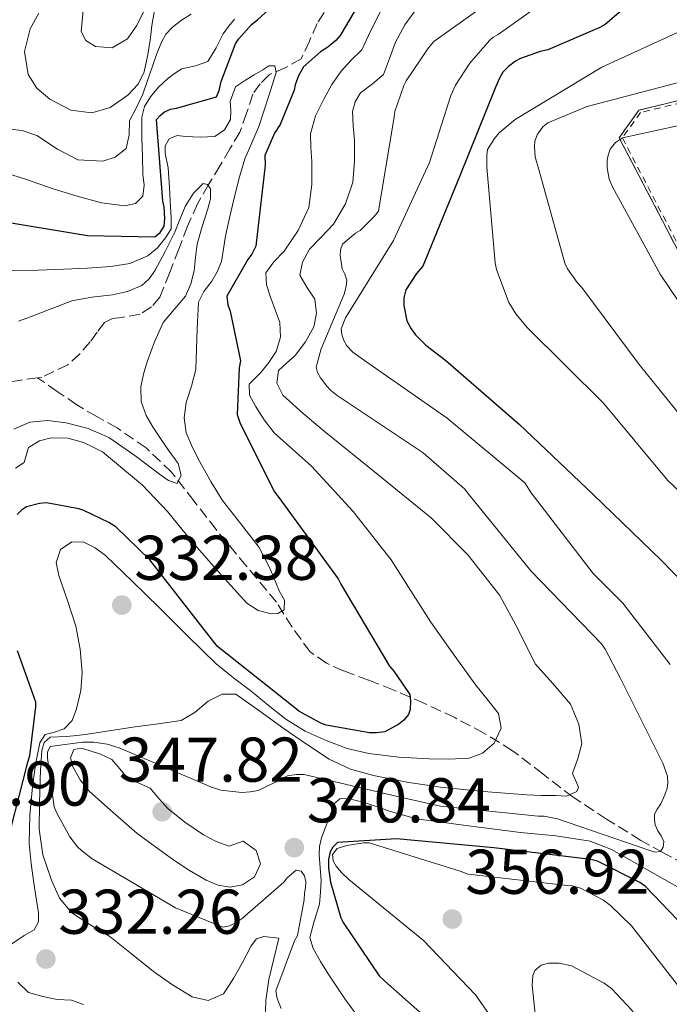
# Model space of a CAD drawing. Units: metres. Extents: x 587475 to 590935, y 4689655 to 4692011.
# Drawn here: x 588286 to 588389, y 4690142 to 4690298 of the extents above; entities that cross this region are included whole.
import ezdxf

# ---------------------------------------------------------------- set-up
doc = ezdxf.new("R2010")
doc.units = ezdxf.units.M
doc.header["$MEASUREMENT"] = 0
doc.linetypes.add('DGN Style 2', pattern=[1.7399219301090239, 1.043953158065414, -0.6959687720436097])
doc.linetypes.add('DGN Style 3', pattern=[2.435890702152634, 1.739921930109024, -0.6959687720436097])
for name, color, linetype, lineweight in [('Cota de punto acotado terreno', 7, 'Continuous', 0), ('Curva de nivel directora', 30, 'Continuous', 30), ('Curva de nivel intermedia', 30, 'Continuous', 0), ('Estanque', 4, 'Continuous', 0), ('Línea de cambio de uso (parcela vista)', 92, 'Continuous', 0), ('Punto acotado terreno (símbolo)', 7, 'Continuous', 0), ('Tela metálica o alambrada', 7, 'DGN Style 2', 0), ('Vaguada', 142, 'DGN Style 3', 13), ('Zona delimitada', 6, 'Continuous', 0)]:
    doc.layers.add(name, color=color, linetype=linetype, lineweight=lineweight)
doc.styles.add('Style-Arial', font='arial.ttf')

# ---------------------------------------------------------------- blocks, each defined once
blk = doc.blocks.new('5PATER')
at = {"layer": 'Estanque', "linetype": 'Continuous', "lineweight": 0}
h = blk.add_hatch(color=51, dxfattribs=at)
edge = h.paths.add_edge_path()
edge.add_ellipse((0, 0), major_axis=(-0.1095731443231308, -0.1110710700762829), ratio=0.9994222409660317, start_angle=0, end_angle=360)

msp = doc.modelspace()

# ---------------------------------------------------------------- linework, layer by layer
at = {"layer": 'Curva de nivel directora', "color": 30, "linetype": 'Continuous', "lineweight": 30, "flags": 128}
for points, elevation in [([(588281.4999999988, 4690266.02), (588296.47, 4690263.529999999), (588307.1599999986, 4690263.300000002), (588308.0300000003, 4690264.01), (588308.6299999994, 4690265.029999999), (588308.73, 4690266.210000002), (588308.6299999994, 4690268.100000001), (588308.4399999994, 4690269.000000001), (588307.4499999991, 4690281.920000001), (588308.0300000003, 4690282.560000002), (588308.6999999987, 4690283.140000001), (588309.6599999998, 4690283.59), (588310.6199999988, 4690283.720000002), (588316.9199999997, 4690285.51), (588317.369999999, 4690286.529999999), (588317.6900000008, 4690287.939999999), (588319.9599999995, 4690293.920000001), (588320.4699999992, 4690294.720000002), (588322.4599999984, 4690297.000000001), (588323.4499999986, 4690297.730000002), (588336.7300000001, 4690310.020000001)], 325), ([(588344.4100000003, 4690308.640000002), (588336.54, 4690295.270000001), (588335.8299999993, 4690294.470000001), (588334.5899999988, 4690293.410000001), (588333.4299999987, 4690292.680000001), (588330.7099999984, 4690290.28), (588329.9500000008, 4690288.869999999), (588329.4299999999, 4690287.430000001), (588329.24, 4690286.560000001), (588327.0299999993, 4690281.12), (588326.1399999998, 4690279.75), (588324.5999999997, 4690276.230000002)], 325), ([(588390.5499999988, 4690307.310000002), (588378.5500000003, 4690297.01), (588377.6899999997, 4690296.500000001), (588369.4599999998, 4690292.980000001), (588368.2500000006, 4690292.720000001), (588365.1399999993, 4690291.600000001), (588364.339999999, 4690291.180000001), (588363.1900000002, 4690290.350000001), (588362.3299999996, 4690289.42), (588361.7799999998, 4690288.500000001), (588361.2099999997, 4690287.15), (588355.51, 4690273.010000001), (588349.6200000005, 4690258.67), (588348.6300000001, 4690257.520000001), (588346.9699999995, 4690254.900000001), (588346.6499999998, 4690253.650000002), (588346.6499999998, 4690252.460000001), (588347.0900000001, 4690250), (588347.7699999996, 4690248.75), (588348.5000000005, 4690247.789999999), (588350.13, 4690246.16), (588353.2999999995, 4690243.730000001), (588364.8899999988, 4690233.62), (588376.6300000002, 4690222.480000001), (588387.4399999996, 4690211.980000001), (588398.3200000004, 4690200.779999999)], 350), ([(588324.5999999997, 4690276.230000002), (588324.6299999988, 4690274.689999999), (588323.1600000003, 4690261.859999999), (588322.5199999987, 4690260.580000001), (588321.8799999995, 4690259.75), (588318.5499999991, 4690253.890000002), (588318.7500000002, 4690252.550000003), (588319.1300000002, 4690251.530000002), (588320.7599999997, 4690243.650000002), (588320.5400000006, 4690242.53), (588320.1899999997, 4690235.140000001), (588320.6700000003, 4690233.700000001), (588326.1100000007, 4690222.890000002), (588326.8399999995, 4690221.990000002), (588336.2199999982, 4690209.090000002), (588336.6299999994, 4690208.26), (588344.3399999986, 4690195.24), (588345.0499999993, 4690194.470000002), (588347.5799999996, 4690190.760000001), (588347.7000000003, 4690189.730000001), (588347.64, 4690188.390000002), (588347.3499999995, 4690187.590000002), (588346.6499999998, 4690186.690000001), (588345.8200000006, 4690186.050000002), (588343.61, 4690184.84), (588342.3000000002, 4690184.650000002), (588341.2099999995, 4690184.680000002), (588334.3000000004, 4690185.859999999), (588333.4600000001, 4690186.180000001), (588330.0099999988, 4690188.130000004), (588329.3699999996, 4690188.65), (588317.0800000007, 4690198.369999999), (588316.4399999991, 4690199.17), (588306.3600000007, 4690212.100000001), (588300.9899999995, 4690217.320000002), (588299.8699999996, 4690218.050000003), (588295.9, 4690219.940000001), (588295.1299999988, 4690220.2), (588290.0100000004, 4690221.130000004), (588288.8899999983, 4690221.060000001), (588286.8399999986, 4690220.490000002), (588286.0400000006, 4690219.970000003), (588285.3700000001, 4690219.300000002)], 325), ([(588285.3700000001, 4690197.730000001), (588288.249999999, 4690189.609999999), (588288.249999999, 4690188.77), (588287.29, 4690181), (588286.899999999, 4690179.620000001), (588283.0299999998, 4690164.490000002)], 325), ([(588396.2100000004, 4690148.529999999), (588384.9499999996, 4690160.310000001), (588384.0499999989, 4690160.91), (588377.3299999998, 4690164.340000001), (588376.2399999991, 4690164.590000002), (588360.879999999, 4690166.42), (588345.4899999998, 4690167.859999999), (588336.1199999999, 4690167.28), (588335.38, 4690166.550000002), (588334.9299999987, 4690165.810000001), (588334.7099999995, 4690164.590000002), (588334.7099999995, 4690163.189999999), (588335.0299999992, 4690160.980000001), (588336.6299999994, 4690155.350000001), (588337.0099999994, 4690154.58), (588342.7400000005, 4690146.16), (588343.639999999, 4690145.300000002), (588355.1900000004, 4690135.030000002)], 350)]:
    msp.add_lwpolyline(points, dxfattribs=dict(at, elevation=elevation))
at = {"layer": 'Curva de nivel intermedia', "color": 30, "linetype": 'Continuous', "lineweight": 0, "flags": 128}
for points, elevation in [([(588393.4500000001, 4690327.84), (588388.6199999999, 4690325.890000001), (588386.9900000005, 4690325.569999999), (588378.9200000013, 4690322.849999999), (588378.8299999997, 4690322.050000001), (588377.0999999996, 4690315.939999999), (588376.0700000015, 4690314.939999999), (588364.4300000007, 4690303.550000001), (588363.6300000005, 4690303.069999999), (588351.4000000019, 4690294.300000001), (588350.5099999999, 4690293.279999999), (588347.0200000008, 4690288.060000001), (588346.6299999997, 4690287.300000001), (588345.1900000002, 4690283.199999999), (588345.1000000008, 4690282.37), (588342.5999999996, 4690267.42), (588341.9300000013, 4690266.560000001), (588339.6900000017, 4690264.350000001), (588338.9899999998, 4690263.9), (588336.9100000011, 4690262.180000001), (588336.5900000016, 4690261.249999999), (588336.5500000012, 4690260.42), (588336.8399999996, 4690258.27), (588337.2900000011, 4690257.380000001)], 340.0000000000001), ([(588303.5800000001, 4690306.74), (588301.8000000009, 4690306.369999999), (588299.6300000005, 4690305.470000001), (588297.8700000015, 4690304), (588296.1100000001, 4690302.529999998), (588295.7900000005, 4690299.199999998), (588295.4700000008, 4690295.869999998), (588296.2199999996, 4690294.449999998), (588297.7700000008, 4690293.499999999), (588300.4199999997, 4690293.310000001), (588302.8300000012, 4690294.720000002), (588304.2800000019, 4690296.76), (588305.3900000006, 4690298.939999999), (588306.0600000012, 4690300.600000001), (588306.6700000013, 4690302.27), (588307.1200000006, 4690303.74), (588307.1100000016, 4690305.220000001), (588306.4400000012, 4690306.119999998), (588305.3900000006, 4690306.619999999), (588303.5800000001, 4690306.74)], 345.0000000000001), ([(588374.3800000016, 4690304.580000001), (588361.5800000008, 4690295.390000001), (588360.8099999997, 4690295.01), (588360.2000000017, 4690294.46), (588357.0700000002, 4690290.850000001), (588354.8300000007, 4690287.359999998), (588354.0900000007, 4690285.759999998), (588350.7000000001, 4690275.099999999), (588345.0000000002, 4690262.720000001), (588337.3899999994, 4690250.46), (588336.6800000009, 4690248.739999999), (588336.7800000014, 4690247.839999998), (588337.100000001, 4690246.88), (588337.6100000007, 4690246.05), (588338.5700000018, 4690245.060000001), (588339.8800000016, 4690244.07), (588353.4800000004, 4690234.56), (588365.8000000007, 4690224.319999999), (588366.8300000012, 4690222.749999999), (588376.6200000013, 4690209.95), (588381.350000001, 4690205.220000001), (588388.8400000011, 4690195.49)], 345.0000000000001), ([(588257.9000000019, 4690300.07), (588256.8100000012, 4690283.999999999), (588257.6700000018, 4690268.579999999), (588258.0300000015, 4690267.49), (588259.0500000007, 4690265.310000001), (588259.9800000007, 4690263.939999999), (588261.6400000014, 4690262.05), (588262.5700000012, 4690261.249999999), (588263.2400000017, 4690260.8), (588266.9900000002, 4690259.109999998), (588267.7900000004, 4690258.88), (588271.7199999999, 4690258.310000001), (588278.1900000006, 4690258.149999999), (588284.6500000004, 4690257.99), (588288.7000000004, 4690258.029999998), (588292.7500000006, 4690258.179999999), (588296.4800000011, 4690258.359999999), (588300.2000000004, 4690258.63), (588303.1900000012, 4690259.119999999), (588306.0600000012, 4690260.319999999), (588307.5800000011, 4690261.599999998), (588308.8399999995, 4690263.140000001)], 319.9999999999999), ([(588342.9500000007, 4690299.070000002), (588341.4100000005, 4690296.060000001), (588339.9500000009, 4690292.989999999), (588338.3000000013, 4690291.319999999), (588336.6800000009, 4690289.599999999), (588335.2300000002, 4690287.460000002), (588333.9299999994, 4690285.180000001), (588332.6100000006, 4690282.499999999), (588331.8200000017, 4690279.679999999), (588331.8799999997, 4690277.470000001), (588332.0700000019, 4690275.26), (588332.0499999997, 4690271.619999998), (588331.5600000002, 4690267.970000001), (588329.8800000014, 4690264.350000001), (588327.6600000019, 4690261.06), (588326.0500000004, 4690259.380000001), (588324.7800000008, 4690257.600000001), (588324.8700000002, 4690255.699999999), (588325.4800000003, 4690253.76), (588326.2500000015, 4690251.75), (588326.9500000011, 4690249.73), (588327.0800000008, 4690247.409999999), (588326.3800000012, 4690245.119999998), (588325.23, 4690243.369999998), (588323.9500000015, 4690241.789999999), (588322.0899999996, 4690239.939999999), (588322.17, 4690238.24), (588323.110000001, 4690236.48), (588324.4700000001, 4690234.279999999), (588326.0599999994, 4690232.259999999), (588329.0499999999, 4690229.600000001), (588332.0099999993, 4690226.949999998), (588338.5899999997, 4690219.749999999), (588344.6200000002, 4690212.100000001), (588347.7600000007, 4690207.17), (588350.8899999999, 4690202.240000002), (588354.35, 4690197.33), (588357.8600000015, 4690192.449999998), (588359.7600000014, 4690190.07), (588361.6400000012, 4690187.71), (588362.0700000003, 4690185.41), (588360.9400000017, 4690183.039999999), (588359.0999999997, 4690181.429999999), (588356.9699999996, 4690180.67), (588353.7700000011, 4690180.479999999), (588350.5700000003, 4690180.550000001), (588345.8300000017, 4690180.83), (588341.1, 4690181.38), (588337.650000001, 4690182.199999998), (588334.3099999994, 4690183.430000001), (588330.9800000011, 4690184.909999999), (588327.91, 4690186.82), (588325.1500000019, 4690189.050000001), (588322.4100000014, 4690191.3), (588319.6100000008, 4690193.380000001), (588316.9000000019, 4690195.59), (588312.370000001, 4690200.01), (588307.8800000006, 4690204.480000001), (588303.6300000015, 4690208.649999999), (588299.3700000013, 4690212.8), (588297.7199999995, 4690214.029999999), (588295.9100000013, 4690214.91), (588294.0100000014, 4690214.979999999), (588292.2000000008, 4690213.759999999), (588291.5400000014, 4690211.680000001), (588291.9500000004, 4690209.599999999), (588293.3300000017, 4690205.640000001), (588294.6300000004, 4690201.600000001), (588295.3099999999, 4690197.92), (588295.6600000008, 4690194.239999998), (588295.4599999997, 4690191.359999999), (588294.76, 4690188.480000001), (588294.0600000004, 4690186.639999999), (588292.7800000019, 4690185.279999998), (588291.2400000019, 4690184.769999999), (588289.7700000012, 4690184.390000001), (588288.9400000018, 4690183.109999999), (588288.2300000011, 4690179.63), (588287.7800000019, 4690176.13), (588287.3600000016, 4690171.619999999), (588287.27, 4690167.109999998), (588287.5700000017, 4690163.970000001), (588287.9800000008, 4690160.829999999), (588288.3600000007, 4690158.46), (588288.7400000007, 4690156.100000001), (588288.7200000006, 4690154.71), (588288.0400000011, 4690153.409999998), (588286.4400000006, 4690152.51), (588284.3300000007, 4690151.109999998)], 330.0000000000001), ([(588288.8000000011, 4690298.789999999), (588287.4300000009, 4690296.289999999), (588286.5300000003, 4690292.699999998), (588287.1100000013, 4690289.06), (588288.4600000014, 4690286.920000001), (588290.5100000009, 4690285.15), (588293.8500000003, 4690283.409999999), (588297.1900000019, 4690282.98), (588300.1, 4690283.859999998), (588302.8899999994, 4690285.789999999), (588304.5099999999, 4690287.509999999), (588305.4500000009, 4690289.470000001), (588305.9900000019, 4690291.960000001), (588306.4400000012, 4690294.46), (588306.6800000003, 4690296.850000001), (588307.1100000016, 4690299.23)], 340.0000000000001), ([(588348.6500000003, 4690299.46), (588346.7999999997, 4690296.95), (588345.320000002, 4690294.209999999), (588344.380000001, 4690291.63), (588343.400000002, 4690289.09), (588341.6400000007, 4690287.609999999), (588339.7499999999, 4690286.140000001), (588338.8899999993, 4690284.730000001), (588338.4700000013, 4690283.199999999), (588338.6100000021, 4690280.899999999), (588338.7900000009, 4690278.59), (588338.7999999998, 4690275.3), (588338.5400000005, 4690271.999999999), (588337.3800000005, 4690268.539999999), (588335.4699999995, 4690265.34), (588333.6100000021, 4690263.369999998), (588331.6900000019, 4690261.380000002), (588330.5900000001, 4690259.31), (588330.1500000019, 4690257.220000001), (588331.2300000016, 4690255.34), (588332.5200000012, 4690253.439999999), (588332.7900000017, 4690251.24), (588332.3899999993, 4690249.029999999), (588331.0300000004, 4690246.66), (588329.3899999997, 4690244.479999999), (588328.0300000008, 4690243.300000001), (588326.7600000012, 4690242.109999999), (588326.4900000007, 4690240.119999998), (588327.4699999997, 4690238.210000002), (588330.6900000006, 4690235.310000001), (588333.9900000021, 4690232.51), (588342.5300000004, 4690225.63), (588351.0199999996, 4690218.689999999), (588356.7900000007, 4690212.909999999), (588361.8300000011, 4690206.470000001), (588364.7400000015, 4690201.060000001), (588367.4600000016, 4690195.59), (588370.2199999997, 4690192.509999999), (588373.0300000017, 4690189.189999999), (588374.3600000015, 4690186.050000002), (588374.8200000019, 4690182.909999998), (588374.1900000017, 4690180.579999999), (588373.3500000013, 4690178.239999999), (588374.0100000006, 4690176.789999999)], 334.9999999999999), ([(588282.2800000011, 4690273.859999998), (588286.6900000012, 4690272.449999998), (588291.0499999997, 4690270.91), (588294.8800000007, 4690269.779999999), (588298.7300000021, 4690268.739999999), (588302.4100000011, 4690268.220000001), (588304.1100000021, 4690268.599999999), (588305.2600000009, 4690269.759999999), (588305.470000001, 4690271.520000001), (588305.2600000009, 4690273.279999999), (588305.1900000017, 4690276.130000002), (588305.1300000013, 4690278.979999999), (588305.1100000012, 4690280.640000001), (588305.1300000013, 4690282.300000001), (588305.5500000014, 4690283.970000001), (588306.4700000002, 4690285.499999999), (588307.7300000008, 4690287.039999999), (588309.1600000013, 4690288.38), (588310.29, 4690289.24), (588311.4700000002, 4690289.980000001), (588313.6000000006, 4690290.430000001), (588315.5600000006, 4690291.140000001), (588316.8600000015, 4690293.279999999), (588317.9900000005, 4690295.49), (588318.8500000008, 4690296.699999999), (588319.7899999997, 4690297.859999999)], 330.0000000000001), ([(588283.630000001, 4690280.460000001), (588286.120000001, 4690280.189999999), (588288.4800000014, 4690279.369999998), (588291.7300000014, 4690277.220000001), (588294.9500000001, 4690275.519999999), (588298.9000000019, 4690275.3), (588300.8900000012, 4690275.949999998), (588302.6300000001, 4690277.31), (588303.0999999995, 4690279.52), (588303.150000001, 4690281.730000001), (588304.2500000006, 4690283.82), (588305.2600000009, 4690285.949999998), (588305.9900000019, 4690288.099999999), (588306.7300000016, 4690290.24), (588307.4500000014, 4690292.23), (588308.2000000002, 4690294.209999999), (588308.9300000012, 4690295.439999999), (588309.9300000002, 4690296.51), (588311.3800000009, 4690297.67), (588312.940000001, 4690298.619999999)], 334.9999999999999), ([(588392.4300000007, 4690296.829999999), (588378.0300000017, 4690290.24), (588364.2699999998, 4690281.920000001), (588361.7100000004, 4690279.84), (588360.9700000006, 4690278.939999999), (588359.9100000011, 4690277.180000001), (588359.7900000004, 4690276.220000001), (588359.7900000004, 4690274.369999997), (588361.1000000002, 4690259.2), (588361.3200000015, 4690258.140000001), (588363.2700000006, 4690252.899999999), (588364.3900000004, 4690251.100000001), (588366.1900000019, 4690248.960000001), (588378.2500000009, 4690236.96), (588388.4900000001, 4690224.669999998), (588400.0999999996, 4690213.699999998)], 355.0000000000001), ([(588308.8399999995, 4690263.140000001), (588309.7400000002, 4690264.58), (588309.7800000005, 4690266.319999998), (588309.670000001, 4690268.069999999), (588309.4699999997, 4690271.149999999), (588309.2599999997, 4690274.24), (588308.7800000013, 4690276.569999999), (588308.7900000003, 4690277.73), (588309.4200000007, 4690278.880000001), (588310.7000000014, 4690279.380000001), (588312.0400000003, 4690279.259999998), (588314.3600000005, 4690279.150000001), (588316.6800000005, 4690279.259999998), (588318.2100000016, 4690280.269999999), (588319.1500000004, 4690281.920000001), (588319.1900000006, 4690283.349999999), (588319.1100000001, 4690284.769999998), (588319.9500000007, 4690287.100000001), (588321.550000001, 4690288.190000001), (588322.9200000011, 4690289.02), (588324.3000000002, 4690289.819999999), (588325.2500000001, 4690290.460000001), (588326.1900000012, 4690290.430000001), (588326.4100000003, 4690289.380000002), (588325.8200000002, 4690287.54), (588325.23, 4690285.699999998), (588324.4299999998, 4690283.25), (588323.6299999997, 4690280.800000001), (588322.520000001, 4690278.239999999), (588321.4200000013, 4690275.680000001), (588320.4900000015, 4690272.479999999), (588319.6900000012, 4690269.249999999), (588319.0200000008, 4690266.34), (588318.3800000014, 4690263.429999999), (588318.0700000008, 4690261.41), (588317.7100000009, 4690259.390000001), (588317.0400000004, 4690257.800000001), (588316.2000000001, 4690256.29), (588314.9500000004, 4690254.680000001), (588314.0899999999, 4690252.960000002), (588313.9800000003, 4690250.850000001), (588313.9000000021, 4690248.739999999), (588313.7700000004, 4690245.519999999), (588313.6400000006, 4690242.310000001), (588312.9800000013, 4690239.66), (588312.1400000008, 4690237.060000001), (588311.8000000011, 4690234.630000001), (588312.1100000017, 4690232.230000001), (588313.1199999999, 4690229.900000001), (588314.3100000012, 4690227.65), (588316.0500000002, 4690224.55), (588317.8700000019, 4690221.51), (588320.7700000008, 4690217.8), (588323.69, 4690214.08), (588325.42, 4690210.699999998), (588326.8900000008, 4690207.199999998), (588327.72, 4690205.699999998), (588327.6600000019, 4690204.189999999), (588326.6800000007, 4690203.59), (588325.61, 4690203.550000001), (588323.5600000004, 4690204.08), (588321.740000001, 4690205.220000001), (588317.1900000002, 4690210.23), (588312.8100000013, 4690215.27), (588309.1700000003, 4690219.779999998), (588305.2300000018, 4690223.970000001), (588302.0600000002, 4690226.609999998), (588298.8900000007, 4690229.250000001), (588297.3700000007, 4690229.99), (588295.8500000008, 4690230.719999999), (588293.3600000008, 4690231.380000001), (588290.7600000014, 4690231.430000001), (588288.8900000005, 4690230.989999999), (588287.1500000015, 4690229.92), (588286.4699999997, 4690227.55), (588285.0900000007, 4690226.640000001)], 319.9999999999999), ([(588391.15, 4690288.060000001), (588375.6900000015, 4690283.970000001), (588369.4500000009, 4690281.38), (588368.6500000006, 4690280.77), (588367.7900000003, 4690279.58), (588367.3699999999, 4690278.500000001), (588367.3099999996, 4690277.66), (588367.4300000003, 4690275.999999999), (588368.0100000014, 4690274.019999999), (588372.1399999998, 4690259.140000001), (588372.5900000012, 4690258.239999998), (588374.0900000011, 4690256.100000001), (588374.86, 4690255.3), (588383.9100000003, 4690243.07), (588393.9000000015, 4690230.690000001)], 359.9999999999999), ([(588395.7900000003, 4690282.210000001), (588381.2600000015, 4690279.01), (588380.1700000007, 4690278.3), (588379.3400000016, 4690277.249999999), (588378.9900000006, 4690276.259999999), (588378.860000001, 4690275.460000001), (588378.8299999997, 4690274.24), (588379.1500000015, 4690272.449999998), (588379.6900000002, 4690271.23), (588387.2400000007, 4690257.380000001), (588396.1400000012, 4690244.26)], 365.0000000000001), ([(588285.5500000011, 4690249.949999998), (588287.450000001, 4690250.659999999), (588289.350000001, 4690251.359999998), (588291.6700000011, 4690252.26), (588293.9900000012, 4690253.149999999), (588297.1699999997, 4690253.769999999), (588300.4300000007, 4690254.15), (588302.8100000012, 4690254.680000001), (588305.1, 4690255.619999999), (588306.2800000003, 4690256.649999999), (588307.1500000019, 4690257.949999998), (588308.8000000014, 4690260.979999999), (588310.3100000002, 4690264.07), (588311.1300000005, 4690266.09), (588311.9800000021, 4690268.13), (588313.2800000008, 4690270.230000001), (588314.8299999997, 4690271.779999999), (588315.4900000015, 4690271.599999999), (588316.0099999999, 4690270.91), (588316.0000000009, 4690269.34), (588315.5600000006, 4690267.779999998), (588314.6799999999, 4690264.970000001), (588313.8700000008, 4690262.15), (588313.6299999994, 4690260.060000001), (588313.4200000016, 4690257.949999998), (588312.8700000017, 4690255.880000001), (588312.0100000012, 4690253.890000002), (588310.2200000008, 4690251.819999999), (588308.4600000017, 4690249.759999999), (588307.1000000006, 4690246.699999998), (588305.9600000005, 4690243.520000001), (588305.3700000005, 4690241.52), (588304.9700000003, 4690239.519999999), (588305.0100000006, 4690237.230000001), (588305.7700000006, 4690234.98), (588306.8800000014, 4690233.109999998), (588308.0400000014, 4690231.359999998), (588309.4500000019, 4690229.349999999), (588310.8600000001, 4690227.359999999), (588311.3200000006, 4690225.529999999), (588310.7300000004, 4690224.230000001), (588309.3300000012, 4690224.659999999), (588307.9100000019, 4690225.67), (588303.9900000015, 4690228.67), (588299.8800000009, 4690231.52), (588296.5800000017, 4690232.939999999), (588293.1300000006, 4690233.83), (588290.2200000006, 4690234.189999999), (588287.3400000016, 4690233.92), (588284.8300000014, 4690232.8)], 315.0000000000001), ([(588337.2900000011, 4690257.380000001), (588337.6100000007, 4690256.449999998), (588337.5100000001, 4690255.46), (588337.1600000014, 4690254.210000001), (588333.5100000014, 4690245.569999999), (588332.7500000015, 4690242.659999999), (588332.9700000006, 4690241.83), (588333.4199999997, 4690240.99), (588334.4099999999, 4690239.650000001), (588335.0200000001, 4690239.01), (588336.0700000006, 4690238.180000001), (588349.7099999997, 4690229.09), (588356.2300000021, 4690223.359999998), (588356.9699999996, 4690222.429999999), (588366.7599999997, 4690210.34), (588377.9300000012, 4690198.79), (588378.5400000013, 4690197.92), (588380.9000000017, 4690193.380000001), (588387.6900000023, 4690179.869999999), (588388.4200000009, 4690177.789999999), (588388.4600000011, 4690176.67), (588388.3600000005, 4690175.869999998), (588388.0099999995, 4690174.819999999), (588387.3400000012, 4690173.409999999), (588386.7600000001, 4690172.58), (588386.3399999999, 4690171.779999999), (588386.3399999999, 4690170.880000001), (588386.4699999995, 4690170.079999999), (588386.8600000007, 4690169.12), (588387.4000000015, 4690168.349999999), (588387.850000001, 4690167.460000001), (588387.7200000013, 4690166.560000001), (588387.300000001, 4690165.83), (588386.3800000001, 4690165.760000001), (588385.4800000016, 4690166.08), (588370.9800000021, 4690171.039999997), (588368.8699999999, 4690171.46), (588367.940000002, 4690171.46), (588352.420000001, 4690173.029999999), (588345.8300000017, 4690174.529999999), (588330.8200000002, 4690178.080000001), (588329.64, 4690178.05), (588328.2000000007, 4690177.83), (588327.2700000008, 4690177.439999999), (588326.4100000003, 4690176.9), (588323.5300000013, 4690175.550000001), (588322.2500000006, 4690175.3), (588320.9699999997, 4690175.230000001), (588317.6399999994, 4690175.589999998), (588316.1399999995, 4690176.069999999), (588301.5100000004, 4690182.31), (588299.5900000003, 4690182.849999999), (588297.4800000002, 4690183.17), (588295.7200000011, 4690183.199999999), (588290.5700000013, 4690182.5), (588290.1800000002, 4690181.599999999), (588290.1800000002, 4690180.67), (588291.2100000005, 4690172.96), (588291.5599999992, 4690172.03), (588293.6700000016, 4690168.190000001), (588294.920000001, 4690166.59), (588295.5300000012, 4690165.99), (588297.2600000012, 4690164.67), (588310.440000002, 4690156.9), (588317.9299999999, 4690153.829999999), (588319.0200000008, 4690154.079999999), (588320.0399999999, 4690154.59), (588321.000000001, 4690155.230000001), (588327.5900000005, 4690160.99), (588328.1400000004, 4690161.67), (588329.5400000017, 4690162.880000002), (588330.3799999999, 4690162.720000001), (588330.8600000005, 4690161.989999999), (588331.0800000017, 4690161.029999998), (588331.0500000005, 4690160.13), (588330.8899999995, 4690159.27), (588330.8200000002, 4690158.21), (588329.7699999998, 4690152.550000001), (588329.3200000004, 4690151.71), (588326.3400000009, 4690143.750000001), (588326.5700000012, 4690142.529999998), (588327.1800000013, 4690140.960000001)], 340.0000000000001), ([(588374.0100000006, 4690176.789999999), (588374.3200000013, 4690176.06), (588374.0599999998, 4690175.359999998), (588372.4200000014, 4690174.649999999), (588370.7300000016, 4690174.720000002), (588368.4200000004, 4690174.75), (588366.1200000005, 4690174.849999999), (588359.2699999998, 4690175.390000001), (588352.420000001, 4690176.069999999), (588347.0900000001, 4690176.84), (588341.7999999995, 4690177.92), (588338.2000000008, 4690178.92), (588334.8200000012, 4690180.479999999), (588331.2000000002, 4690182.849999999), (588327.6600000019, 4690185.279999998), (588323.8200000019, 4690188.079999999), (588319.9800000018, 4690190.789999997), (588317.8400000005, 4690190.800000001), (588315.620000001, 4690189.699999999), (588313.54, 4690187.96), (588311.3400000007, 4690186.63), (588307.6900000006, 4690186.109999999), (588304.0400000005, 4690185.600000001), (588300.2699999998, 4690185.019999999), (588296.4900000001, 4690184.449999998), (588294.8300000017, 4690184.240000002), (588293.1600000019, 4690184.070000002), (588290.6000000003, 4690183.999999999), (588289.6500000004, 4690183.159999999), (588289.2600000015, 4690181.890000001), (588289.1000000006, 4690179.649999999), (588289, 4690177.41), (588288.8700000005, 4690173.409999999), (588288.8100000002, 4690169.41), (588289.4200000003, 4690165.310000001), (588290.7900000004, 4690161.279999998), (588292.0700000012, 4690158.469999999), (588293.9900000012, 4690156.100000001), (588296.9999999999, 4690154.180000001), (588300.0100000005, 4690152.390000001), (588303.4900000007, 4690149.609999998), (588306.9800000021, 4690146.819999999), (588309.9800000016, 4690144.689999999), (588313.0599999995, 4690142.789999999), (588315.6400000011, 4690142.250000001), (588318.0599999996, 4690143.300000001), (588319.6199999999, 4690145.699999999), (588321.000000001, 4690148.16), (588322.4500000017, 4690150.91), (588323.3000000011, 4690152.019999999), (588324.4600000011, 4690152.390000001), (588326.8200000015, 4690152.13), (588326.0200000014, 4690148.829999999), (588325.2200000011, 4690145.539999999), (588324.7800000008, 4690142.199999999), (588324.6500000011, 4690138.819999999)], 334.9999999999999), ([(588318.9500000014, 4690166.719999999), (588321.1900000012, 4690167.49), (588323.2400000007, 4690166.02), (588323.9300000013, 4690163.9), (588322.9800000014, 4690161.86), (588321.0700000004, 4690160.579999999), (588319.0800000011, 4690160.189999998), (588317.1699999999, 4690160.53), (588315.3000000013, 4690161.279999998), (588312.6700000005, 4690162.819999998), (588310.1800000005, 4690164.48), (588307.2700000004, 4690166.59), (588304.3600000001, 4690168.710000001), (588300.5800000004, 4690172.03), (588296.8099999997, 4690175.359999998), (588295.3200000012, 4690177.199999998), (588294.1800000012, 4690179.27), (588293.7800000011, 4690180.710000002), (588294.3100000008, 4690182.019999999), (588295.510000001, 4690182.24), (588296.7400000005, 4690181.890000001), (588298.570000001, 4690181.279999999), (588300.3300000001, 4690180.42), (588301.610000001, 4690178.949999998), (588302.8200000002, 4690177.470000001), (588304.6300000006, 4690176.710000001), (588306.4099999998, 4690175.869999998), (588307.8100000012, 4690174.279999998), (588309.2199999995, 4690172.67), (588311.9199999997, 4690170.51), (588314.860000001, 4690168.51), (588316.8900000006, 4690167.460000001), (588318.9500000014, 4690166.719999999)], 345.0000000000001), ([(588344.4900000006, 4690172.220000001), (588340.3900000014, 4690173.630000001), (588337.7400000005, 4690174.279999998), (588336.4999999999, 4690174.220000001), (588335.6900000006, 4690173.539999999), (588334.7600000009, 4690171.069999998), (588334.1700000007, 4690169.539999999), (588333.5800000007, 4690168), (588333.2800000012, 4690166.67), (588333.2200000008, 4690165.310000001), (588333.3600000016, 4690163.279999999), (588333.5100000014, 4690161.25), (588333.440000002, 4690159.380000001), (588333.260000001, 4690157.510000001), (588332.4100000017, 4690154.819999999), (588331.720000001, 4690152.189999999), (588332.2599999997, 4690150.470000001), (588333.4300000009, 4690148.390000001), (588334.6600000003, 4690146.429999998), (588337.2599999999, 4690142.470000001), (588340.1000000007, 4690138.690000001)], 345.0000000000001), ([(588390.7300000021, 4690159.810000001), (588385.1300000007, 4690162.989999998), (588379.5300000015, 4690166.179999998), (588376.1699999998, 4690167.510000001), (588370.6900000013, 4690168.330000001), (588365.1300000002, 4690168.869999999), (588356.8800000002, 4690169.929999999), (588348.6500000003, 4690171.009999999), (588344.4900000006, 4690172.220000001)], 345.0000000000001), ([(588392.1700000014, 4690141.890000001), (588382.7300000001, 4690154.05), (588379.4000000019, 4690157.279999998), (588378.2500000009, 4690158.109999999), (588374.6299999999, 4690160.029999999), (588373.3800000004, 4690160.389999999), (588372.4900000007, 4690160.480000001), (588356.8100000009, 4690162.24), (588355.5300000003, 4690162.75), (588341.130000001, 4690167.2), (588340.2999999997, 4690167.2), (588337.6100000007, 4690166.789999999), (588336.0700000006, 4690166.310000001), (588335.3399999997, 4690165.349999999), (588335.4300000014, 4690164.390000001), (588335.8800000007, 4690163.519999999), (588336.7400000012, 4690162.499999999), (588337.9300000004, 4690161.410000001), (588349.7700000001, 4690151.75), (588357.9599999998, 4690143.109999999), (588365.4200000009, 4690132.480000001)], 355.0000000000001), ([(588397.0000000017, 4690127.55), (588385.6100000013, 4690136.58), (588385.1599999998, 4690137.409999999), (588382.700000001, 4690140.769999999), (588379.5300000015, 4690144.130000001), (588378.3800000004, 4690144.96), (588373.2199999995, 4690147.710000001), (588371.2700000004, 4690148.130000002), (588369.5400000003, 4690148.130000002), (588368.3900000014, 4690147.84), (588367.4000000012, 4690146.980000001), (588367.0500000003, 4690146.180000001), (588366.980000001, 4690144.58), (588367.1399999997, 4690143.140000001), (588368.8099999994, 4690127.140000001), (588369.2600000009, 4690126.27), (588373.9900000005, 4690119.749999999), (588374.8900000014, 4690118.88), (588386.0600000005, 4690107.55), (588397.7000000014, 4690095.779999999)], 359.9999999999999), ([(588285.4600000017, 4690145.119999998), (588287.1400000004, 4690143.489999999), (588289.4100000013, 4690142.87), (588291.6900000012, 4690142.4), (588293.9400000019, 4690142.279999999), (588295.8500000008, 4690141.569999999)], 330.0000000000001)]:
    msp.add_lwpolyline(points, dxfattribs=dict(at, elevation=elevation))
at = {"layer": 'Línea de cambio de uso (parcela vista)', "color": 7, "linetype": 'DGN Style 3', "lineweight": 0}
msp.add_polyline3d([(588402.4400000004, 4690287.92, 362.9700000000012), (588383.8899999997, 4690283.42, 362.9600000000065), (588380.75, 4690279.039999999, 364.9700000000012), (588405.1799999997, 4690232.220000001, 364.9900000000052)], dxfattribs=at)
at = {"layer": 'Tela metálica o alambrada', "color": 7, "linetype": 'DGN Style 2', "lineweight": 0}
msp.add_polyline3d([(588402.5300000003, 4690287.49, 363), (588384.1600000003, 4690283.039999999, 363), (588381.2599999999, 4690279.01, 365), (588405.5800000001, 4690232.42, 365)], dxfattribs=at)
at = {"layer": 'Vaguada', "color": 142, "linetype": 'DGN Style 3', "lineweight": 13}
for points in [[(588336.6799999997, 4690302.939999999, 322.7700000000041), (588332.8700000001, 4690297.16, 321.6199999999953), (588331.6600000003, 4690294.33, 321.070000000007), (588330.3700000001, 4690291.529999999, 320.5299999999988), (588327.9500000002, 4690290.189999999, 320.1900000000023), (588325.3099999996, 4690289.029999999, 319.8899999999995), (588323.8600000005, 4690287.609999999, 319.570000000007), (588322.6900000004, 4690285.960000001, 319.179999999993), (588321.7100000001, 4690282.92, 318.3600000000006), (588320.6399999997, 4690279.939999999, 317.5800000000018), (588319.0700000003, 4690277.279999999, 317.1600000000035), (588317.5099999999, 4690274.630000001, 316.75), (588315.6900000004, 4690271.619999999, 316.1300000000047), (588313.9199999999, 4690268.550000001, 315.5399999999936), (588312.3499999996, 4690265, 314.9900000000052), (588310.9800000004, 4690261.380000001, 314.4499999999971), (588309.4900000002, 4690257.58, 313.8300000000018), (588307.9699999997, 4690253.77, 313.2299999999959), (588306.6500000004, 4690252.210000001, 313.0599999999977), (588304.8300000001, 4690251.08, 312.9799999999959), (588301.9100000003, 4690250.550000001, 312.929999999993), (588300.4299999997, 4690250.380000001, 312.9199999999983), (588299.2000000002, 4690249.74, 312.8500000000058), (588298.0099999999, 4690248.220000001, 312.3000000000029), (588296.9000000004, 4690246.66, 311.6300000000047), (588295.2999999998, 4690244.779999999, 311.1699999999983), (588293.3799999999, 4690243.02, 310.8600000000006), (588289.2599999999, 4690241.060000001, 310.7899999999936), (588288.5800000001, 4690240.970000001, 310.7599999999948)], [(588288.5800000001, 4690240.970000001, 310.7599999999948), (588284.9299999997, 4690240.460000001, 310.6100000000006), (588279.4299999997, 4690240.300000001, 309.9100000000035), (588273.9199999999, 4690240.140000001, 309.1999999999971), (588265.7300000004, 4690239.859999999, 308.1900000000023), (588257.54, 4690239.560000001, 307.1499999999942), (588252.7599999999, 4690238.9, 305.8399999999965), (588248.0700000003, 4690238.02, 304.2700000000041), (588244.0099999999, 4690238.25, 303.3399999999965), (588241.9900000002, 4690238.34, 302.8999999999942), (588240.0700000003, 4690237.9, 302.4799999999959), (588236.5499999998, 4690236.220000001, 301.7899999999936), (588233.0899999999, 4690234.5, 301.070000000007), (588228.8200000003, 4690232.460000001, 299.9799999999959), (588224.5800000001, 4690230.41, 298.8300000000018), (588221.7199999997, 4690228.699999999, 297.8800000000047), (588218.8200000003, 4690227.02, 297.1000000000058), (588216.5999999996, 4690225.99, 296.7599999999948), (588214.3700000001, 4690224.960000001, 296.4199999999983)], [(588391.1699999999, 4690163.779999999, 341.0099999999948), (588387.6699999999, 4690165.710000001, 340.3999999999942), (588384.1900000004, 4690167.619999999, 339.6600000000035), (588378.75, 4690170.99, 337.8500000000058), (588373.4400000004, 4690174.470000001, 335.8899999999995), (588368.6600000003, 4690178.15, 334.5299999999988), (588363.8399999999, 4690181.83, 333.070000000007), (588359.3200000003, 4690184.630000001, 331.3600000000006), (588354.6900000004, 4690187.08, 329.4900000000052), (588349.8799999999, 4690189.34, 327.4499999999971), (588344.9600000001, 4690191.5, 325.3899999999995), (588341.0499999998, 4690193.01, 324.0200000000041), (588337.0899999999, 4690194.5, 322.8999999999942), (588334.3499999996, 4690195.720000001, 322.5899999999965), (588331.7800000003, 4690197.51, 322.320000000007), (588328.9100000003, 4690201.42, 320.8600000000006), (588326.4699999997, 4690205.380000001, 319.4400000000023), (588321.6600000003, 4690211.140000001, 318.5099999999948), (588316.8700000001, 4690216.9, 317.3899999999995), (588313.3700000001, 4690221.449999999, 315.9900000000052), (588309.8300000001, 4690225.99, 314.5800000000018), (588305.7999999998, 4690229.84, 313.2100000000065), (588301.1900000004, 4690233.029999999, 311.8899999999995), (588297.9699999997, 4690234.83, 311.5800000000018), (588294.79, 4690236.680000001, 311.5), (588291.6799999997, 4690238.82, 311.1300000000047), (588288.5800000001, 4690240.970000001, 310.7599999999948)]]:
    msp.add_polyline3d(points, dxfattribs=at)
at = {"layer": 'Zona delimitada', "color": 6, "linetype": 'Continuous', "lineweight": 0}
msp.add_polyline3d([(588557.2999999998, 4690228.680000001, 372.0299999999988), (588535.9699999997, 4690200.76, 375.0399999999936), (588516.2800000003, 4690214.109999999, 375.0399999999936), (588507.04, 4690203.779999999, 377.570000000007), (588504.3899999997, 4690200.83, 378.2799999999988), (588470.8300000001, 4690158.83, 365.0299999999988), (588467.5999999996, 4690155.930000001, 363.0299999999988), (588453.9000000004, 4690164.430000001, 363.0099999999948), (588431.3600000005, 4690180.720000001, 363), (588425.25, 4690186.439999999, 362.9900000000052), (588422.3399999999, 4690197.76, 362.9900000000052), (588418.2400000002, 4690206.609999999, 362.9900000000052), (588412.6600000003, 4690216.289999999, 362.9900000000052), (588405.1799999997, 4690232.220000001, 364.9900000000052), (588380.75, 4690279.039999999, 364.9700000000012), (588383.8899999997, 4690283.42, 362.9600000000065), (588402.4400000004, 4690287.92, 362.9700000000012), (588435.0800000001, 4690295.09, 362.9700000000012), (588450.4199999999, 4690296.84, 362.9700000000012), (588465.9699999997, 4690296.25, 362.9799999999959), (588481.5599999996, 4690293.140000001, 362.9799999999959), (588495.2699999996, 4690285.15, 362.9900000000052), (588512.4000000004, 4690272.75, 362.9900000000052), (588530.1699999999, 4690258.02, 365)], close=True, dxfattribs=at)

# ---------------------------------------------------------------- block references
at = {"layer": 'Punto acotado terreno (símbolo)', "color": 7, "linetype": 'Continuous', "lineweight": 0, "xscale": 10, "yscale": 10, "zscale": 10}
for p in [(588301.9299999983, 4690204.930000001, 332.3800000000047), (588308.3299999976, 4690172.160000003, 347.8200000000074), (588329.26, 4690166.469999999, 340.839999999997), (588354.3099999975, 4690155.140000001, 356.9199999999983), (588289.8999999985, 4690148.800000002, 332.2599999999948)]:
    msp.add_blockref('5PATER', p, dxfattribs=at)

# ---------------------------------------------------------------- texts
at = {"layer": 'Cota de punto acotado terreno', "color": 7, "linetype": 'Continuous', "lineweight": 0, "style": 'Style-Arial'}
for s, p in [('332.38', (588303.909999999, 4690208.930000001, 332.3800000000047)), ('347.82', (588301.4600000016, 4690176.920000001, 347.820000000007)), ('312.90', (588267.9499999994, 4690173.12, 312.8999999999942)), ('340.84', (588331.2399999987, 4690170.469999999, 340.8399999999965)), ('356.92', (588356.36, 4690159.140000002, 356.9199999999983)), ('332.26', (588291.8799999993, 4690152.8, 332.2599999999948))]:
    msp.add_text(s, height=7.000000000000002, dxfattribs=at).set_placement(p)

doc.saveas('drawing.dxf')
